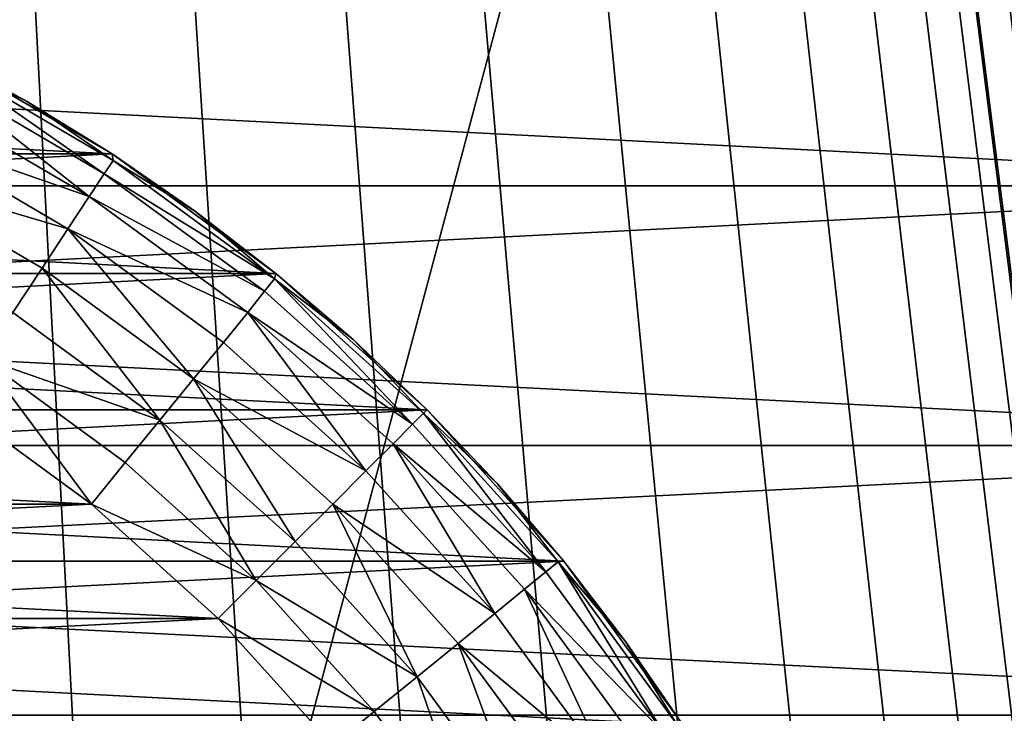
# Model space of a CAD drawing. Units: metres. Extents: x 0.2 to 1.3, y -1.39 to -0.41.
# Drawn here: x 0.3 to 0.31, y -0.66 to -0.65 of the extents above; entities that cross this region are included whole.
import ezdxf

# ---------------------------------------------------------------- set-up
doc = ezdxf.new("R2010")
doc.units = ezdxf.units.M
doc.header["$MEASUREMENT"] = 0
doc.layers.add('SKP_connectors_D3G', color=7, linetype='Continuous')
doc.layers.add('SKP_Default_D3G', color=7, linetype='Continuous')

# ---------------------------------------------------------------- blocks, each defined once
blk = doc.blocks.new('0c62652f-c5f5-472f-9d57-1331f97dec58')
at = {"layer": 'SKP_connectors_D3G', "color": 18, "true_color": 0x000000}
for points in [[(3.8157129, -2.4165885, 0.14771), (3.8157129, -2.4723775, 0.14771), (3.8184511, -2.4711315, 0.14771)], [(3.8157129, -2.4165885, 0.14771), (3.8184511, -2.4711315, 0.14771), (3.8184511, -2.4178346, 0.14771)], [(3.8157129, -2.4723775, 0.14571), (3.8157129, -2.4165885, 0.14571), (3.8184511, -2.4178346, 0.14571)], [(3.8157129, -2.4723775, 0.14571), (3.8184511, -2.4178346, 0.14571), (3.8184511, -2.4711315, 0.14571)], [(3.8184511, -2.4178346, 0.14771), (3.8184511, -2.4711315, 0.14771), (3.8210879, -2.4695924, 0.14771)], [(3.8184511, -2.4178346, 0.14771), (3.8210879, -2.4695924, 0.14771), (3.8210879, -2.4193736, 0.14771)], [(3.8184511, -2.4711315, 0.14571), (3.8184511, -2.4178346, 0.14571), (3.8210879, -2.4193736, 0.14571)], [(3.8184511, -2.4711315, 0.14571), (3.8210879, -2.4193736, 0.14571), (3.8210879, -2.4695924, 0.14571)], [(3.8210879, -2.4193736, 0.14771), (3.8210879, -2.4695924, 0.14771), (3.82358, -2.4677721, 0.14771)], [(3.8210879, -2.4193736, 0.14771), (3.82358, -2.4677721, 0.14771), (3.82358, -2.42119, 0.14771)], [(3.8210879, -2.4695924, 0.14571), (3.8210879, -2.4193736, 0.14571), (3.82358, -2.42119, 0.14571)], [(3.8210879, -2.4695924, 0.14571), (3.82358, -2.42119, 0.14571), (3.82358, -2.4677721, 0.14571)], [(3.8156152, -2.4277447, 0.06871), (3.8156152, -2.4612213, 0.06871), (3.8172754, -2.4600104, 0.06871)], [(3.8156152, -2.4277447, 0.06871), (3.8172754, -2.4600104, 0.06871), (3.8172754, -2.4289557, 0.06871)], [(3.8156152, -2.4612213, 0.28071), (3.8156152, -2.4277447, 0.28071), (3.8172754, -2.4289557, 0.28071)], [(3.8156152, -2.4612213, 0.28071), (3.8172754, -2.4289557, 0.28071), (3.8172754, -2.4600104, 0.28071)], [(3.8172754, -2.4289557, 0.06871), (3.8188144, -2.4586236, 0.06871), (3.8188144, -2.4303424, 0.06871)], [(3.8172754, -2.4289557, 0.06871), (3.8172754, -2.4600104, 0.06871), (3.8188144, -2.4586236, 0.06871)], [(3.8172754, -2.4600104, 0.28071), (3.8172754, -2.4289557, 0.28071), (3.8188144, -2.4303424, 0.28071)], [(3.8172754, -2.4600104, 0.28071), (3.8188144, -2.4303424, 0.28071), (3.8188144, -2.4586236, 0.28071)], [(3.8188144, -2.4303424, 0.06871), (3.8188144, -2.4586236, 0.06871), (3.8201972, -2.4570885, 0.06871)], [(3.8188144, -2.4303424, 0.06871), (3.8201972, -2.4570885, 0.06871), (3.8201972, -2.4318775, 0.06871)], [(3.8188144, -2.4586236, 0.28071), (3.8188144, -2.4303424, 0.28071), (3.8201972, -2.4318775, 0.28071)], [(3.8154043, -2.4576666, 0.06371), (3.8154043, -2.4312994, 0.06371), (3.8166933, -2.4324635, 0.06371)], [(3.8154043, -2.4312994, 0.28571), (3.8166933, -2.4565025, 0.28571), (3.8166933, -2.4324635, 0.28571)], [(3.8154043, -2.4312994, 0.28571), (3.8154043, -2.4576666, 0.28571), (3.8166933, -2.4565025, 0.28571)], [(3.8188144, -2.4586236, 0.28071), (3.8201972, -2.4318775, 0.28071), (3.8201972, -2.4570885, 0.28071)], [(3.8201972, -2.4318775, 0.06871), (3.8214121, -2.4554283, 0.06871), (3.8214121, -2.4335377, 0.06871)], [(3.8201972, -2.4318775, 0.06871), (3.8201972, -2.4570885, 0.06871), (3.8214121, -2.4554283, 0.06871)], [(3.8201972, -2.4570885, 0.28071), (3.8201972, -2.4318775, 0.28071), (3.8214121, -2.4335377, 0.28071)], [(3.8154043, -2.4576666, 0.06371), (3.8166933, -2.4324635, 0.06371), (3.8166933, -2.4565025, 0.06371)], [(3.8166933, -2.4565025, 0.06371), (3.8166933, -2.4324635, 0.06371), (3.8178535, -2.4337486, 0.06371)], [(3.8166933, -2.4324635, 0.28571), (3.8166933, -2.4565025, 0.28571), (3.8178535, -2.4552174, 0.28571)], [(3.8166933, -2.4324635, 0.28571), (3.8178535, -2.4552174, 0.28571), (3.8178535, -2.4337486, 0.28571)], [(3.8201972, -2.4570885, 0.28071), (3.8214121, -2.4335377, 0.28071), (3.8214121, -2.4554283, 0.28071)], [(3.8214121, -2.4335377, 0.06871), (3.8214121, -2.4554283, 0.06871), (3.8224355, -2.4536705, 0.06871)], [(3.8214121, -2.4554283, 0.28071), (3.8214121, -2.4335377, 0.28071), (3.8224355, -2.4352955, 0.28071)], [(3.8166933, -2.4565025, 0.06371), (3.8178535, -2.4337486, 0.06371), (3.8178535, -2.4552174, 0.06371)], [(3.8178535, -2.4552174, 0.06371), (3.8178535, -2.4337486, 0.06371), (3.8188808, -2.435151, 0.06371)], [(3.8178535, -2.4337486, 0.28571), (3.8178535, -2.4552174, 0.28571), (3.8188808, -2.453815, 0.28571)], [(3.8178535, -2.4552174, 0.06371), (3.8188808, -2.435151, 0.06371), (3.8188808, -2.453815, 0.06371)], [(3.8214121, -2.4554283, 0.28071), (3.8224355, -2.4352955, 0.28071), (3.8224355, -2.4536705, 0.28071)], [(3.8212129, -2.4530768, 0.064199), (3.8202519, -2.4547174, 0.064199), (3.8198027, -2.4544205, 0.0639206)], [(3.8212129, -2.4530768, 0.285221), (3.8198027, -2.4544205, 0.2854994), (3.8202519, -2.4547174, 0.285221)], [(3.8212129, -2.4530768, 0.064199), (3.8206504, -2.4549791, 0.0645887), (3.8202519, -2.4547174, 0.064199)], [(3.8212129, -2.4530768, 0.285221), (3.8202519, -2.4547174, 0.285221), (3.8206504, -2.4549791, 0.2848313)], [(3.8216386, -2.4532955, 0.2848313), (3.8212129, -2.4530768, 0.285221), (3.8206504, -2.4549791, 0.2848313)], [(3.8216386, -2.4532955, 0.0645887), (3.8206504, -2.4549791, 0.0645887), (3.8212129, -2.4530768, 0.064199)], [(3.8216386, -2.4532955, 0.0645887), (3.8209785, -2.455194, 0.0650684), (3.8206504, -2.4549791, 0.0645887)], [(3.8216386, -2.4532955, 0.2848313), (3.8206504, -2.4549791, 0.2848313), (3.8209785, -2.455194, 0.2843517)], [(3.8216386, -2.4532955, 0.2848313), (3.8209785, -2.455194, 0.2843517), (3.8219863, -2.4534752, 0.2843517)], [(3.8216386, -2.4532955, 0.0645887), (3.8219863, -2.4534752, 0.0650684), (3.8209785, -2.455194, 0.0650684)], [(3.8219863, -2.4534752, 0.2843517), (3.8209785, -2.455194, 0.2843517), (3.8222324, -2.4536041, 0.2838143)], [(3.8219863, -2.4534752, 0.0650684), (3.8222324, -2.4536041, 0.0656057), (3.8209785, -2.455194, 0.0650684)], [(3.8222324, -2.4536041, 0.0656057), (3.8212089, -2.4553463, 0.0656057), (3.8209785, -2.455194, 0.0650684)], [(3.8222324, -2.4536041, 0.2838143), (3.8209785, -2.455194, 0.2843517), (3.8212089, -2.4553463, 0.2838143)], [(3.8222324, -2.4536041, 0.2838143), (3.8212089, -2.4553463, 0.2838143), (3.822373, -2.4536783, 0.2832559)], [(3.8222324, -2.4536041, 0.0656057), (3.822373, -2.4536783, 0.0661641), (3.8212089, -2.4553463, 0.0656057)], [(3.822373, -2.4536783, 0.0661641), (3.8213457, -2.4554361, 0.0661641), (3.8212089, -2.4553463, 0.0656057)], [(3.822373, -2.4536783, 0.2832559), (3.8212089, -2.4553463, 0.2838143), (3.8213457, -2.4554361, 0.2832559)], [(3.822373, -2.4536783, 0.2832559), (3.8213457, -2.4554361, 0.2832559), (3.8219472, -2.4545572, 0.28271)], [(3.822373, -2.4536783, 0.0661641), (3.8219472, -2.4545572, 0.06671), (3.8213457, -2.4554361, 0.0661641)], [(3.8214121, -2.4554283, 0.28071), (3.8224355, -2.4536705, 0.06871), (3.8224355, -2.4536705, 0.28071)], [(3.8224355, -2.4536705, 0.06871), (3.8214121, -2.4554283, 0.28071), (3.8214121, -2.4554283, 0.06871)], [(3.8224355, -2.4536705, 0.06871), (3.8214121, -2.4554283, 0.06871), (3.8219472, -2.4545572, 0.06671)], [(3.8224355, -2.4536705, 0.28071), (3.8219472, -2.4545572, 0.28271), (3.8214121, -2.4554283, 0.28071)], [(3.8224355, -2.4536705, 0.28271), (3.822373, -2.4536783, 0.2832559), (3.8219472, -2.4545572, 0.28271)], [(3.8224355, -2.4536705, 0.06871), (3.8219472, -2.4545572, 0.06671), (3.8224355, -2.4536705, 0.06671)], [(3.8224355, -2.4536705, 0.06671), (3.8219472, -2.4545572, 0.06671), (3.822373, -2.4536783, 0.0661641)], [(3.8224355, -2.4536705, 0.28271), (3.8219472, -2.4545572, 0.28271), (3.8224355, -2.4536705, 0.28071)], [(3.8193339, -2.4541158, 0.2856599), (3.8188808, -2.453815, 0.28571), (3.8178535, -2.4552174, 0.28571)], [(3.8193339, -2.4541158, 0.0637601), (3.8178535, -2.4552174, 0.06371), (3.8188808, -2.453815, 0.06371)], [(3.8193339, -2.4541158, 0.2856599), (3.8178535, -2.4552174, 0.28571), (3.8182793, -2.4555611, 0.2856599)], [(3.8193339, -2.4541158, 0.0637601), (3.8182793, -2.4555611, 0.0637601), (3.8178535, -2.4552174, 0.06371)], [(3.8193339, -2.4541158, 0.0637601), (3.8187089, -2.4559127, 0.0639206), (3.8182793, -2.4555611, 0.0637601)], [(3.8193339, -2.4541158, 0.2856599), (3.8182793, -2.4555611, 0.2856599), (3.8187089, -2.4559127, 0.2854994)], [(3.8198027, -2.4544205, 0.2854994), (3.8193339, -2.4541158, 0.2856599), (3.8187089, -2.4559127, 0.2854994)], [(3.8198027, -2.4544205, 0.0639206), (3.8187089, -2.4559127, 0.0639206), (3.8193339, -2.4541158, 0.0637601)], [(3.8202519, -2.4547174, 0.285221), (3.8198027, -2.4544205, 0.2854994), (3.8187089, -2.4559127, 0.2854994)], [(3.8202519, -2.4547174, 0.064199), (3.8187089, -2.4559127, 0.0639206), (3.8198027, -2.4544205, 0.0639206)], [(3.8219472, -2.4545572, 0.28271), (3.8213457, -2.4554361, 0.2832559), (3.8214121, -2.4554283, 0.28271)], [(3.8219472, -2.4545572, 0.06671), (3.8214121, -2.4554283, 0.06671), (3.8213457, -2.4554361, 0.0661641)], [(3.8219472, -2.4545572, 0.06671), (3.8214121, -2.4554283, 0.06871), (3.8214121, -2.4554283, 0.06671)], [(3.8219472, -2.4545572, 0.28271), (3.8214121, -2.4554283, 0.28271), (3.8214121, -2.4554283, 0.28071)], [(3.8202519, -2.4547174, 0.064199), (3.8191269, -2.4562525, 0.064199), (3.8187089, -2.4559127, 0.0639206)], [(3.8202519, -2.4547174, 0.285221), (3.8187089, -2.4559127, 0.2854994), (3.8191269, -2.4562525, 0.285221)], [(3.8206504, -2.4549791, 0.2848313), (3.8202519, -2.4547174, 0.285221), (3.8191269, -2.4562525, 0.285221)], [(3.8206504, -2.4549791, 0.0645887), (3.8191269, -2.4562525, 0.064199), (3.8202519, -2.4547174, 0.064199)], [(3.8206504, -2.4549791, 0.0645887), (3.819498, -2.4565572, 0.0645887), (3.8191269, -2.4562525, 0.064199)], [(3.8206504, -2.4549791, 0.2848313), (3.8191269, -2.4562525, 0.285221), (3.819498, -2.4565572, 0.2848313)], [(3.8206504, -2.4549791, 0.0645887), (3.8198027, -2.4568033, 0.0650684), (3.819498, -2.4565572, 0.0645887)], [(3.8206504, -2.4549791, 0.2848313), (3.819498, -2.4565572, 0.2848313), (3.8198027, -2.4568033, 0.2843517)], [(3.8209785, -2.455194, 0.2843517), (3.8206504, -2.4549791, 0.2848313), (3.8198027, -2.4568033, 0.2843517)], [(3.8209785, -2.455194, 0.0650684), (3.8198027, -2.4568033, 0.0650684), (3.8206504, -2.4549791, 0.0645887)], [(3.8178535, -2.4552174, 0.28571), (3.8166933, -2.4565025, 0.28571), (3.81708, -2.4568893, 0.2856599)], [(3.8178535, -2.4552174, 0.06371), (3.81708, -2.4568893, 0.0637601), (3.8166933, -2.4565025, 0.06371)], [(3.8182793, -2.4555611, 0.2856599), (3.8178535, -2.4552174, 0.28571), (3.81708, -2.4568893, 0.2856599)], [(3.8182793, -2.4555611, 0.0637601), (3.81708, -2.4568893, 0.0637601), (3.8178535, -2.4552174, 0.06371)], [(3.8209785, -2.455194, 0.0650684), (3.8200175, -2.4569752, 0.0656057), (3.8198027, -2.4568033, 0.0650684)], [(3.8209785, -2.455194, 0.2843517), (3.8198027, -2.4568033, 0.2843517), (3.8200175, -2.4569752, 0.2838143)], [(3.8209785, -2.455194, 0.2843517), (3.8200175, -2.4569752, 0.2838143), (3.8212089, -2.4553463, 0.2838143)], [(3.8209785, -2.455194, 0.0650684), (3.8212089, -2.4553463, 0.0656057), (3.8200175, -2.4569752, 0.0656057)], [(3.8212089, -2.4553463, 0.0656057), (3.8201425, -2.4570768, 0.0661641), (3.8200175, -2.4569752, 0.0656057)], [(3.8212089, -2.4553463, 0.2838143), (3.8200175, -2.4569752, 0.2838143), (3.8201425, -2.4570768, 0.2832559)], [(3.8212089, -2.4553463, 0.2838143), (3.8201425, -2.4570768, 0.2832559), (3.8213457, -2.4554361, 0.2832559)], [(3.8212089, -2.4553463, 0.0656057), (3.8213457, -2.4554361, 0.0661641), (3.8201425, -2.4570768, 0.0661641)], [(3.8213457, -2.4554361, 0.2832559), (3.8201425, -2.4570768, 0.2832559), (3.8208261, -2.4562721, 0.28271)], [(3.8213457, -2.4554361, 0.0661641), (3.8208261, -2.4562721, 0.06671), (3.8201425, -2.4570768, 0.0661641)], [(3.8214121, -2.4554283, 0.06871), (3.8201972, -2.4570885, 0.28071), (3.8201972, -2.4570885, 0.06871)], [(3.8201972, -2.4570885, 0.28071), (3.8214121, -2.4554283, 0.06871), (3.8214121, -2.4554283, 0.28071)], [(3.8214121, -2.4554283, 0.06871), (3.8201972, -2.4570885, 0.06871), (3.8208261, -2.4562721, 0.06671)], [(3.8214121, -2.4554283, 0.28071), (3.8208261, -2.4562721, 0.28271), (3.8201972, -2.4570885, 0.28071)], [(3.8214121, -2.4554283, 0.28271), (3.8213457, -2.4554361, 0.2832559), (3.8208261, -2.4562721, 0.28271)], [(3.8214121, -2.4554283, 0.06871), (3.8208261, -2.4562721, 0.06671), (3.8214121, -2.4554283, 0.06671)], [(3.8214121, -2.4554283, 0.06671), (3.8208261, -2.4562721, 0.06671), (3.8213457, -2.4554361, 0.0661641)], [(3.8214121, -2.4554283, 0.28271), (3.8208261, -2.4562721, 0.28271), (3.8214121, -2.4554283, 0.28071)], [(3.8187089, -2.4559127, 0.2854994), (3.8182793, -2.4555611, 0.2856599), (3.81708, -2.4568893, 0.2856599)], [(3.8187089, -2.4559127, 0.0639206), (3.81708, -2.4568893, 0.0637601), (3.8182793, -2.4555611, 0.0637601)], [(3.8187089, -2.4559127, 0.0639206), (3.8174746, -2.4572838, 0.0639206), (3.81708, -2.4568893, 0.0637601)], [(3.8187089, -2.4559127, 0.2854994), (3.81708, -2.4568893, 0.2856599), (3.8174746, -2.4572838, 0.2854994)], [(3.8191269, -2.4562525, 0.285221), (3.8187089, -2.4559127, 0.2854994), (3.8174746, -2.4572838, 0.2854994)], [(3.8191269, -2.4562525, 0.064199), (3.8174746, -2.4572838, 0.0639206), (3.8187089, -2.4559127, 0.0639206)], [(3.8191269, -2.4562525, 0.064199), (3.8178535, -2.4576666, 0.064199), (3.8174746, -2.4572838, 0.0639206)], [(3.8191269, -2.4562525, 0.285221), (3.8174746, -2.4572838, 0.2854994), (3.8178535, -2.4576666, 0.285221)], [(3.8191269, -2.4562525, 0.064199), (3.8181933, -2.4580025, 0.0645887), (3.8178535, -2.4576666, 0.064199)], [(3.8191269, -2.4562525, 0.285221), (3.8178535, -2.4576666, 0.285221), (3.8181933, -2.4580025, 0.2848313)], [(3.819498, -2.4565572, 0.2848313), (3.8191269, -2.4562525, 0.285221), (3.8181933, -2.4580025, 0.2848313)], [(3.819498, -2.4565572, 0.0645887), (3.8181933, -2.4580025, 0.0645887), (3.8191269, -2.4562525, 0.064199)], [(3.8208261, -2.4562721, 0.28271), (3.8201425, -2.4570768, 0.2832559), (3.8201972, -2.4570885, 0.28271)], [(3.8208261, -2.4562721, 0.06671), (3.8201972, -2.4570885, 0.06671), (3.8201425, -2.4570768, 0.0661641)], [(3.8208261, -2.4562721, 0.06671), (3.8201972, -2.4570885, 0.06871), (3.8201972, -2.4570885, 0.06671)], [(3.8208261, -2.4562721, 0.28271), (3.8201972, -2.4570885, 0.28271), (3.8201972, -2.4570885, 0.28071)], [(3.8166933, -2.4565025, 0.28571), (3.8154043, -2.4576666, 0.28571), (3.815748, -2.4580885, 0.2856599)], [(3.8166933, -2.4565025, 0.06371), (3.815748, -2.4580885, 0.0637601), (3.8154043, -2.4576666, 0.06371)], [(3.81708, -2.4568893, 0.2856599), (3.8166933, -2.4565025, 0.28571), (3.815748, -2.4580885, 0.2856599)], [(3.81708, -2.4568893, 0.0637601), (3.815748, -2.4580885, 0.0637601), (3.8166933, -2.4565025, 0.06371)], [(3.8198027, -2.4568033, 0.2843517), (3.819498, -2.4565572, 0.2848313), (3.8181933, -2.4580025, 0.2848313)], [(3.8198027, -2.4568033, 0.0650684), (3.8181933, -2.4580025, 0.0645887), (3.819498, -2.4565572, 0.0645887)], [(3.8198027, -2.4568033, 0.0650684), (3.8184668, -2.4582799, 0.0650684), (3.8181933, -2.4580025, 0.0645887)], [(3.8198027, -2.4568033, 0.2843517), (3.8181933, -2.4580025, 0.2848313), (3.8184668, -2.4582799, 0.2843517)], [(3.8198027, -2.4568033, 0.0650684), (3.818666, -2.4584752, 0.0656057), (3.8184668, -2.4582799, 0.0650684)], [(3.8198027, -2.4568033, 0.2843517), (3.8184668, -2.4582799, 0.2843517), (3.818666, -2.4584752, 0.2838143)], [(3.8198027, -2.4568033, 0.2843517), (3.818666, -2.4584752, 0.2838143), (3.8200175, -2.4569752, 0.2838143)], [(3.8198027, -2.4568033, 0.0650684), (3.8200175, -2.4569752, 0.0656057), (3.818666, -2.4584752, 0.0656057)], [(3.81708, -2.4568893, 0.0637601), (3.8160996, -2.4585221, 0.0639206), (3.815748, -2.4580885, 0.0637601)], [(3.81708, -2.4568893, 0.2856599), (3.815748, -2.4580885, 0.2856599), (3.8160996, -2.4585221, 0.2854994)], [(3.8174746, -2.4572838, 0.2854994), (3.81708, -2.4568893, 0.2856599), (3.8160996, -2.4585221, 0.2854994)], [(3.8174746, -2.4572838, 0.0639206), (3.8160996, -2.4585221, 0.0639206), (3.81708, -2.4568893, 0.0637601)], [(3.8200175, -2.4569752, 0.2838143), (3.818666, -2.4584752, 0.2838143), (3.8201425, -2.4570768, 0.2832559)], [(3.8200175, -2.4569752, 0.0656057), (3.8201425, -2.4570768, 0.0661641), (3.818666, -2.4584752, 0.0656057)], [(3.8201425, -2.4570768, 0.0661641), (3.8187793, -2.4585885, 0.0661641), (3.818666, -2.4584752, 0.0656057)], [(3.8201425, -2.4570768, 0.2832559), (3.818666, -2.4584752, 0.2838143), (3.8187793, -2.4585885, 0.2832559)], [(3.8201425, -2.4570768, 0.2832559), (3.8187793, -2.4585885, 0.2832559), (3.8195254, -2.4578736, 0.28271)], [(3.8201425, -2.4570768, 0.0661641), (3.8195254, -2.4578736, 0.06671), (3.8187793, -2.4585885, 0.0661641)], [(3.8201972, -2.4570885, 0.06871), (3.8188144, -2.4586236, 0.28071), (3.8188144, -2.4586236, 0.06871)], [(3.8188144, -2.4586236, 0.28071), (3.8201972, -2.4570885, 0.06871), (3.8201972, -2.4570885, 0.28071)], [(3.8201972, -2.4570885, 0.06871), (3.8188144, -2.4586236, 0.06871), (3.8195254, -2.4578736, 0.06671)], [(3.8201972, -2.4570885, 0.28071), (3.8195254, -2.4578736, 0.28271), (3.8188144, -2.4586236, 0.28071)], [(3.8201425, -2.4570768, 0.2832559), (3.8195254, -2.4578736, 0.28271), (3.8201972, -2.4570885, 0.28271)], [(3.8201425, -2.4570768, 0.0661641), (3.8201972, -2.4570885, 0.06671), (3.8195254, -2.4578736, 0.06671)], [(3.8201972, -2.4570885, 0.06871), (3.8195254, -2.4578736, 0.06671), (3.8201972, -2.4570885, 0.06671)], [(3.8201972, -2.4570885, 0.28271), (3.8195254, -2.4578736, 0.28271), (3.8201972, -2.4570885, 0.28071)], [(3.8178535, -2.4576666, 0.285221), (3.8174746, -2.4572838, 0.2854994), (3.8160996, -2.4585221, 0.2854994)], [(3.8178535, -2.4576666, 0.064199), (3.8160996, -2.4585221, 0.0639206), (3.8174746, -2.4572838, 0.0639206)], [(3.815748, -2.4580885, 0.2856599), (3.8154043, -2.4576666, 0.28571), (3.8143027, -2.4591471, 0.2856599)], [(3.815748, -2.4580885, 0.0637601), (3.8143027, -2.4591471, 0.0637601), (3.8154043, -2.4576666, 0.06371)], [(3.8178535, -2.4576666, 0.064199), (3.8164394, -2.45894, 0.064199), (3.8160996, -2.4585221, 0.0639206)], [(3.8178535, -2.4576666, 0.285221), (3.8160996, -2.4585221, 0.2854994), (3.8164394, -2.45894, 0.285221)], [(3.8178535, -2.4576666, 0.064199), (3.8167441, -2.4593111, 0.0645887), (3.8164394, -2.45894, 0.064199)], [(3.8178535, -2.4576666, 0.285221), (3.8164394, -2.45894, 0.285221), (3.8167441, -2.4593111, 0.2848313)], [(3.8181933, -2.4580025, 0.2848313), (3.8178535, -2.4576666, 0.285221), (3.8167441, -2.4593111, 0.2848313)], [(3.8181933, -2.4580025, 0.0645887), (3.8167441, -2.4593111, 0.0645887), (3.8178535, -2.4576666, 0.064199)], [(3.8195254, -2.4578736, 0.28271), (3.8187793, -2.4585885, 0.2832559), (3.8188144, -2.4586236, 0.28271)], [(3.8195254, -2.4578736, 0.06671), (3.8188144, -2.4586236, 0.06671), (3.8187793, -2.4585885, 0.0661641)], [(3.8195254, -2.4578736, 0.06671), (3.8188144, -2.4586236, 0.06871), (3.8188144, -2.4586236, 0.06671)], [(3.8195254, -2.4578736, 0.28271), (3.8188144, -2.4586236, 0.28271), (3.8188144, -2.4586236, 0.28071)], [(3.8184668, -2.4582799, 0.2843517), (3.8181933, -2.4580025, 0.2848313), (3.8167441, -2.4593111, 0.2848313)], [(3.8184668, -2.4582799, 0.0650684), (3.8167441, -2.4593111, 0.0645887), (3.8181933, -2.4580025, 0.0645887)], [(3.8160996, -2.4585221, 0.2854994), (3.815748, -2.4580885, 0.2856599), (3.8143027, -2.4591471, 0.2856599)], [(3.8160996, -2.4585221, 0.0639206), (3.8143027, -2.4591471, 0.0637601), (3.815748, -2.4580885, 0.0637601)], [(3.8184668, -2.4582799, 0.0650684), (3.8169902, -2.4596119, 0.0650684), (3.8167441, -2.4593111, 0.0645887)], [(3.8184668, -2.4582799, 0.2843517), (3.8167441, -2.4593111, 0.2848313), (3.8169902, -2.4596119, 0.2843517)], [(3.817166, -2.4598307, 0.0656057), (3.8169902, -2.4596119, 0.0650684), (3.8184668, -2.4582799, 0.0650684)], [(3.8169902, -2.4596119, 0.2843517), (3.817166, -2.4598307, 0.2838143), (3.8184668, -2.4582799, 0.2843517)], [(3.8184668, -2.4582799, 0.2843517), (3.817166, -2.4598307, 0.2838143), (3.818666, -2.4584752, 0.2838143)], [(3.817166, -2.4598307, 0.0656057), (3.8184668, -2.4582799, 0.0650684), (3.818666, -2.4584752, 0.0656057)], [(3.8160996, -2.4585221, 0.0639206), (3.8146113, -2.4596158, 0.0639206), (3.8143027, -2.4591471, 0.0637601)], [(3.8160996, -2.4585221, 0.2854994), (3.8143027, -2.4591471, 0.2856599), (3.8146113, -2.4596158, 0.2854994)], [(3.8164394, -2.45894, 0.285221), (3.8160996, -2.4585221, 0.2854994), (3.8146113, -2.4596158, 0.2854994)], [(3.8164394, -2.45894, 0.064199), (3.8146113, -2.4596158, 0.0639206), (3.8160996, -2.4585221, 0.0639206)], [(3.817166, -2.4598307, 0.2838143), (3.8187793, -2.4585885, 0.2832559), (3.818666, -2.4584752, 0.2838143)], [(3.8187793, -2.4585885, 0.0661641), (3.817166, -2.4598307, 0.0656057), (3.818666, -2.4584752, 0.0656057)], [(3.8172675, -2.4599557, 0.0661641), (3.817166, -2.4598307, 0.0656057), (3.8187793, -2.4585885, 0.0661641)], [(3.817166, -2.4598307, 0.2838143), (3.8172675, -2.4599557, 0.2832559), (3.8187793, -2.4585885, 0.2832559)], [(3.8172675, -2.4599557, 0.2832559), (3.8180605, -2.4593385, 0.28271), (3.8187793, -2.4585885, 0.2832559)], [(3.8180605, -2.4593385, 0.06671), (3.8172675, -2.4599557, 0.0661641), (3.8187793, -2.4585885, 0.0661641)], [(3.8188144, -2.4586236, 0.28071), (3.8172754, -2.4600104, 0.06871), (3.8188144, -2.4586236, 0.06871)], [(3.8172754, -2.4600104, 0.06871), (3.8188144, -2.4586236, 0.28071), (3.8172754, -2.4600104, 0.28071)], [(3.8172754, -2.4600104, 0.06871), (3.8180605, -2.4593385, 0.06671), (3.8188144, -2.4586236, 0.06871)], [(3.8180605, -2.4593385, 0.28271), (3.8172754, -2.4600104, 0.28071), (3.8188144, -2.4586236, 0.28071)], [(3.8187793, -2.4585885, 0.2832559), (3.8180605, -2.4593385, 0.28271), (3.8188144, -2.4586236, 0.28271)], [(3.8180605, -2.4593385, 0.06671), (3.8187793, -2.4585885, 0.0661641), (3.8188144, -2.4586236, 0.06671)], [(3.8188144, -2.4586236, 0.06871), (3.8180605, -2.4593385, 0.06671), (3.8188144, -2.4586236, 0.06671)], [(3.8180605, -2.4593385, 0.28271), (3.8188144, -2.4586236, 0.28071), (3.8188144, -2.4586236, 0.28271)], [(3.8164394, -2.45894, 0.064199), (3.8149043, -2.460065, 0.064199), (3.8146113, -2.4596158, 0.0639206)], [(3.8164394, -2.45894, 0.285221), (3.8146113, -2.4596158, 0.2854994), (3.8149043, -2.460065, 0.285221)], [(3.8164394, -2.45894, 0.064199), (3.8151699, -2.4604635, 0.0645887), (3.8149043, -2.460065, 0.064199)], [(3.8164394, -2.45894, 0.285221), (3.8149043, -2.460065, 0.285221), (3.8151699, -2.4604635, 0.2848313)], [(3.8167441, -2.4593111, 0.2848313), (3.8164394, -2.45894, 0.285221), (3.8151699, -2.4604635, 0.2848313)], [(3.8167441, -2.4593111, 0.0645887), (3.8151699, -2.4604635, 0.0645887), (3.8164394, -2.45894, 0.064199)], [(3.8169902, -2.4596119, 0.2843517), (3.8167441, -2.4593111, 0.2848313), (3.8151699, -2.4604635, 0.2848313)], [(3.8169902, -2.4596119, 0.0650684), (3.8151699, -2.4604635, 0.0645887), (3.8167441, -2.4593111, 0.0645887)], [(3.8172675, -2.4599557, 0.2832559), (3.8172754, -2.4600104, 0.28271), (3.8180605, -2.4593385, 0.28271)], [(3.8172754, -2.4600104, 0.06671), (3.8172675, -2.4599557, 0.0661641), (3.8180605, -2.4593385, 0.06671)], [(3.8172754, -2.4600104, 0.06871), (3.8172754, -2.4600104, 0.06671), (3.8180605, -2.4593385, 0.06671)], [(3.8172754, -2.4600104, 0.28271), (3.8172754, -2.4600104, 0.28071), (3.8180605, -2.4593385, 0.28271)], [(3.8169902, -2.4596119, 0.0650684), (3.8153808, -2.4607916, 0.0650684), (3.8151699, -2.4604635, 0.0645887)], [(3.8169902, -2.4596119, 0.2843517), (3.8151699, -2.4604635, 0.2848313), (3.8153808, -2.4607916, 0.2843517)], [(3.8155371, -2.4610221, 0.0656057), (3.8153808, -2.4607916, 0.0650684), (3.8169902, -2.4596119, 0.0650684)], [(3.8153808, -2.4607916, 0.2843517), (3.8155371, -2.4610221, 0.2838143), (3.8169902, -2.4596119, 0.2843517)], [(3.8169902, -2.4596119, 0.2843517), (3.8155371, -2.4610221, 0.2838143), (3.817166, -2.4598307, 0.2838143)], [(3.8155371, -2.4610221, 0.0656057), (3.8169902, -2.4596119, 0.0650684), (3.817166, -2.4598307, 0.0656057)], [(3.8155371, -2.4610221, 0.2838143), (3.8172675, -2.4599557, 0.2832559), (3.817166, -2.4598307, 0.2838143)], [(3.8172675, -2.4599557, 0.0661641), (3.8155371, -2.4610221, 0.0656057), (3.817166, -2.4598307, 0.0656057)], [(3.815623, -2.4611549, 0.0661641), (3.8155371, -2.4610221, 0.0656057), (3.8172675, -2.4599557, 0.0661641)], [(3.8155371, -2.4610221, 0.2838143), (3.815623, -2.4611549, 0.2832559), (3.8172675, -2.4599557, 0.2832559)], [(3.815623, -2.4611549, 0.2832559), (3.8164589, -2.4606393, 0.28271), (3.8172675, -2.4599557, 0.2832559)], [(3.8164589, -2.4606393, 0.06671), (3.815623, -2.4611549, 0.0661641), (3.8172675, -2.4599557, 0.0661641)], [(3.8172675, -2.4599557, 0.2832559), (3.8164589, -2.4606393, 0.28271), (3.8172754, -2.4600104, 0.28271)], [(3.8164589, -2.4606393, 0.06671), (3.8172675, -2.4599557, 0.0661641), (3.8172754, -2.4600104, 0.06671)], [(3.8172754, -2.4600104, 0.28071), (3.8156152, -2.4612213, 0.06871), (3.8172754, -2.4600104, 0.06871)], [(3.8156152, -2.4612213, 0.06871), (3.8172754, -2.4600104, 0.28071), (3.8156152, -2.4612213, 0.28071)], [(3.8156152, -2.4612213, 0.06871), (3.8164589, -2.4606393, 0.06671), (3.8172754, -2.4600104, 0.06871)], [(3.8164589, -2.4606393, 0.28271), (3.8156152, -2.4612213, 0.28071), (3.8172754, -2.4600104, 0.28071)], [(3.8172754, -2.4600104, 0.06871), (3.8164589, -2.4606393, 0.06671), (3.8172754, -2.4600104, 0.06671)], [(3.8164589, -2.4606393, 0.28271), (3.8172754, -2.4600104, 0.28071), (3.8172754, -2.4600104, 0.28271)], [(3.815623, -2.4611549, 0.2832559), (3.8156152, -2.4612213, 0.28271), (3.8164589, -2.4606393, 0.28271)], [(3.8156152, -2.4612213, 0.06871), (3.8156152, -2.4612213, 0.06671), (3.8164589, -2.4606393, 0.06671)], [(3.8156152, -2.4612213, 0.06671), (3.815623, -2.4611549, 0.0661641), (3.8164589, -2.4606393, 0.06671)], [(3.8156152, -2.4612213, 0.28271), (3.8156152, -2.4612213, 0.28071), (3.8164589, -2.4606393, 0.28271)]]:
    blk.add_3dface(points, dxfattribs=at)
blk = doc.blocks.new('08bdeecd-b03f-44fe-8551-15d3104eecf2')
at = {"layer": 'SKP_Default_D3G', "color": 18, "true_color": 0x000000}
for points in [[(1.4447993, 0.4877166, 0.0934828), (2.1497993, 0.6377166, 0.0934828), (2.1497993, 0.4877166, 0.0934828)], [(2.1497993, 0.6377166, 0.0934828), (1.4447993, 0.4877166, 0.0934828), (1.4447993, 0.6377166, 0.0934828)], [(1.4447993, 0.6377166, 1.1796897), (2.1497993, 0.4877166, 1.1796897), (2.1497993, 0.6377166, 1.1796897)], [(2.1497993, 0.4877166, 1.1796897), (1.4447993, 0.6377166, 1.1796897), (1.4447993, 0.4877166, 1.1796897)], [(1.5282436, 0.5794565, 0.079), (2.1497993, 0.6377166, 0.079), (1.5299052, 0.5782436, 0.079)], [(2.1497993, 0.6377166, 0.094), (1.5282436, 0.5794565, 0.094), (1.5299052, 0.5782436, 0.094)], [(2.1497993, 0.6377166, 1.179), (1.5282436, 0.5794565, 1.179), (1.5299052, 0.5782436, 1.179)], [(1.5282436, 0.5794565, 1.164), (2.1497993, 0.6377166, 1.164), (1.5299052, 0.5782436, 1.164)], [(1.5299052, 0.5782436, 0.079), (2.1497993, 0.6377166, 0.079), (1.5314414, 0.5768587, 0.079)], [(2.1497993, 0.6377166, 0.094), (1.5299052, 0.5782436, 0.094), (1.5314414, 0.5768587, 0.094)], [(2.1497993, 0.6377166, 1.179), (1.5299052, 0.5782436, 1.179), (1.5314414, 0.5768587, 1.179)], [(1.5299052, 0.5782436, 1.164), (2.1497993, 0.6377166, 1.164), (1.5314414, 0.5768587, 1.164)], [(1.5314414, 0.5768587, 0.079), (2.1497993, 0.6377166, 0.079), (1.5328261, 0.5753225, 0.079)], [(2.1497993, 0.6377166, 0.094), (1.5314414, 0.5768587, 0.094), (1.5328261, 0.5753225, 0.094)], [(2.1497993, 0.6377166, 1.179), (1.5314414, 0.5768587, 1.179), (1.5328261, 0.5753225, 1.179)], [(1.5314414, 0.5768587, 1.164), (2.1497993, 0.6377166, 1.164), (1.5328261, 0.5753225, 1.164)], [(1.5328261, 0.5753225, 0.079), (2.1497993, 0.6377166, 0.079), (1.534039, 0.5736607, 0.079)], [(2.1497993, 0.6377166, 0.094), (1.5328261, 0.5753225, 0.094), (1.534039, 0.5736607, 0.094)], [(2.1497993, 0.6377166, 1.179), (1.5328261, 0.5753225, 1.179), (1.534039, 0.5736607, 1.179)], [(1.5328261, 0.5753225, 1.164), (2.1497993, 0.6377166, 1.164), (1.534039, 0.5736607, 1.164)], [(1.534039, 0.5736607, 0.079), (2.1497993, 0.6377166, 0.079), (1.5350649, 0.5719024, 0.079)], [(2.1497993, 0.6377166, 0.094), (1.534039, 0.5736607, 0.094), (1.5350649, 0.5719024, 0.094)], [(2.1497993, 0.6377166, 1.179), (1.534039, 0.5736607, 1.179), (1.5350649, 0.5719024, 1.179)], [(1.534039, 0.5736607, 1.164), (2.1497993, 0.6377166, 1.164), (1.5350649, 0.5719024, 1.164)], [(1.5350649, 0.5719024, 0.079), (2.1497993, 0.6377166, 0.079), (1.535895, 0.5700784, 0.079)], [(2.1497993, 0.6377166, 0.094), (1.5350649, 0.5719024, 0.094), (1.535895, 0.5700784, 0.094)], [(2.1497993, 0.6377166, 1.179), (1.5350649, 0.5719024, 1.179), (1.535895, 0.5700784, 1.179)], [(1.5350649, 0.5719024, 1.164), (2.1497993, 0.6377166, 1.164), (1.535895, 0.5700784, 1.164)], [(1.535895, 0.5700784, 0.079), (2.1497993, 0.6377166, 0.079), (1.5365273, 0.5682197, 0.079)], [(2.1497993, 0.6377166, 0.094), (1.535895, 0.5700784, 0.094), (1.5365273, 0.5682197, 0.094)], [(2.1497993, 0.6377166, 1.179), (1.535895, 0.5700784, 1.179), (1.5365273, 0.5682197, 1.179)], [(1.535895, 0.5700784, 1.164), (2.1497993, 0.6377166, 1.164), (1.5365273, 0.5682197, 1.164)], [(1.5365273, 0.5682197, 0.079), (2.1497993, 0.6377166, 0.079), (1.5369653, 0.5663558, 0.079)], [(2.1497993, 0.6377166, 0.094), (1.5365273, 0.5682197, 0.094), (1.5369653, 0.5663558, 0.094)], [(2.1497993, 0.6377166, 1.179), (1.5365273, 0.5682197, 1.179), (1.5369653, 0.5663558, 1.179)], [(1.5365273, 0.5682197, 1.164), (2.1497993, 0.6377166, 1.164), (1.5369653, 0.5663558, 1.164)], [(1.5369653, 0.5663558, 0.079), (2.1497993, 0.6377166, 0.079), (1.5372182, 0.5645136, 0.079)], [(2.1497993, 0.6377166, 0.094), (1.5369653, 0.5663558, 0.094), (1.5372182, 0.5645136, 0.094)], [(2.1497993, 0.6377166, 1.179), (1.5369653, 0.5663558, 1.179), (1.5372182, 0.5645136, 1.179)], [(1.5369653, 0.5663558, 1.164), (2.1497993, 0.6377166, 1.164), (1.5372182, 0.5645136, 1.164)], [(1.5372182, 0.5645136, 0.079), (2.1497993, 0.6377166, 0.079), (1.6955019, 0.5826357, 0.079)], [(2.1497993, 0.6377166, 0.094), (1.5372182, 0.5645136, 0.094), (1.6955019, 0.5826357, 0.094)], [(2.1497993, 0.6377166, 1.179), (1.5372182, 0.5645136, 1.179), (1.6955019, 0.5826357, 1.179)], [(1.5372182, 0.5645136, 1.164), (2.1497993, 0.6377166, 1.164), (1.6955019, 0.5826357, 1.164)], [(1.4472968, 0.632715, 1.199), (1.9722968, 0.492715, 1.199), (1.6222968, 0.632715, 1.199)], [(1.9722968, 0.492715, 1.199), (1.4472968, 0.632715, 1.199), (1.4472968, 0.492715, 1.199)], [(1.4472968, 0.492715, 0.079), (1.6222968, 0.632715, 0.079), (1.9722968, 0.492715, 0.079)], [(1.9722968, 0.492715, 0.079), (1.6222968, 0.632715, 0.079), (2.1472968, 0.632715, 0.079)], [(1.6222968, 0.632715, 1.199), (1.9722968, 0.492715, 1.199), (2.1472968, 0.632715, 1.199)], [(1.5372182, 0.5645136, 0.079), (1.6955019, 0.5826357, 0.079), (1.5372993, 0.5627166, 0.079)], [(1.6955019, 0.5826357, 0.094), (1.5372182, 0.5645136, 0.094), (1.5372993, 0.5627166, 0.094)], [(1.6955019, 0.5826357, 1.179), (1.5372182, 0.5645136, 1.179), (1.5372993, 0.5627166, 1.179)], [(1.5372182, 0.5645136, 1.164), (1.6955019, 0.5826357, 1.164), (1.5372993, 0.5627166, 1.164)], [(1.5372993, 0.5627166, 0.079), (1.6955019, 0.5826357, 0.079), (1.6936601, 0.5823827, 0.079)], [(1.6955019, 0.5826357, 0.094), (1.5372993, 0.5627166, 0.094), (1.6936601, 0.5823827, 0.094)], [(1.6955019, 0.5826357, 1.179), (1.5372993, 0.5627166, 1.179), (1.6936601, 0.5823827, 1.179)], [(1.5372993, 0.5627166, 1.164), (1.6955019, 0.5826357, 1.164), (1.6936601, 0.5823827, 1.164)], [(1.5372993, 0.5627166, 0.079), (1.6936601, 0.5823827, 0.079), (1.6917959, 0.5819445, 0.079)], [(1.6936601, 0.5823827, 0.094), (1.5372993, 0.5627166, 0.094), (1.6917959, 0.5819445, 0.094)], [(1.6936601, 0.5823827, 1.179), (1.5372993, 0.5627166, 1.179), (1.6917959, 0.5819445, 1.179)], [(1.5372993, 0.5627166, 1.164), (1.6936601, 0.5823827, 1.164), (1.6917959, 0.5819445, 1.164)], [(1.5372993, 0.5627166, 0.079), (1.6917959, 0.5819445, 0.079), (1.6899375, 0.5813123, 0.079)], [(1.6917959, 0.5819445, 0.094), (1.5372993, 0.5627166, 0.094), (1.6899375, 0.5813123, 0.094)], [(1.6917959, 0.5819445, 1.179), (1.5372993, 0.5627166, 1.179), (1.6899375, 0.5813123, 1.179)], [(1.5372993, 0.5627166, 1.164), (1.6917959, 0.5819445, 1.164), (1.6899375, 0.5813123, 1.164)], [(1.5372993, 0.5627166, 0.079), (1.6899375, 0.5813123, 0.079), (1.6881132, 0.5804822, 0.079)], [(1.6899375, 0.5813123, 0.094), (1.5372993, 0.5627166, 0.094), (1.6881132, 0.5804822, 0.094)], [(1.6899375, 0.5813123, 1.179), (1.5372993, 0.5627166, 1.179), (1.6881132, 0.5804822, 1.179)], [(1.5372993, 0.5627166, 1.164), (1.6899375, 0.5813123, 1.164), (1.6881132, 0.5804822, 1.164)], [(1.5372993, 0.5627166, 0.079), (1.6881132, 0.5804822, 0.079), (1.6863549, 0.5794565, 0.079)], [(1.6881132, 0.5804822, 0.094), (1.5372993, 0.5627166, 0.094), (1.6863549, 0.5794565, 0.094)], [(1.6881132, 0.5804822, 1.179), (1.5372993, 0.5627166, 1.179), (1.6863549, 0.5794565, 1.179)], [(1.5372993, 0.5627166, 1.164), (1.6881132, 0.5804822, 1.164), (1.6863549, 0.5794565, 1.164)], [(1.5372993, 0.5627166, 0.079), (1.6863549, 0.5794565, 0.079), (1.6846933, 0.5782436, 0.079)], [(1.6863549, 0.5794565, 0.094), (1.5372993, 0.5627166, 0.094), (1.6846933, 0.5782436, 0.094)], [(1.6863549, 0.5794565, 1.179), (1.5372993, 0.5627166, 1.179), (1.6846933, 0.5782436, 1.179)], [(1.5372993, 0.5627166, 1.164), (1.6863549, 0.5794565, 1.164), (1.6846933, 0.5782436, 1.164)], [(1.5372993, 0.5627166, 0.079), (1.6846933, 0.5782436, 0.079), (1.6831572, 0.5768587, 0.079)], [(1.6846933, 0.5782436, 0.094), (1.5372993, 0.5627166, 0.094), (1.6831572, 0.5768587, 0.094)], [(1.6846933, 0.5782436, 1.179), (1.5372993, 0.5627166, 1.179), (1.6831572, 0.5768587, 1.179)], [(1.5372993, 0.5627166, 1.164), (1.6846933, 0.5782436, 1.164), (1.6831572, 0.5768587, 1.164)], [(1.5372993, 0.5627166, 0.079), (1.6831572, 0.5768587, 0.079), (1.6817719, 0.5753225, 0.079)], [(1.6831572, 0.5768587, 0.094), (1.5372993, 0.5627166, 0.094), (1.6817719, 0.5753225, 0.094)], [(1.6831572, 0.5768587, 1.179), (1.5372993, 0.5627166, 1.179), (1.6817719, 0.5753225, 1.179)], [(1.5372993, 0.5627166, 1.164), (1.6831572, 0.5768587, 1.164), (1.6817719, 0.5753225, 1.164)], [(1.5372993, 0.5627166, 0.079), (1.6817719, 0.5753225, 0.079), (1.6805595, 0.5736607, 0.079)], [(1.6817719, 0.5753225, 0.094), (1.5372993, 0.5627166, 0.094), (1.6805595, 0.5736607, 0.094)], [(1.6817719, 0.5753225, 1.179), (1.5372993, 0.5627166, 1.179), (1.6805595, 0.5736607, 1.179)], [(1.5372993, 0.5627166, 1.164), (1.6817719, 0.5753225, 1.164), (1.6805595, 0.5736607, 1.164)], [(1.5372993, 0.5627166, 0.079), (1.6805595, 0.5736607, 0.079), (1.6795337, 0.5719024, 0.079)], [(1.6805595, 0.5736607, 0.094), (1.5372993, 0.5627166, 0.094), (1.6795337, 0.5719024, 0.094)], [(1.6805595, 0.5736607, 1.179), (1.5372993, 0.5627166, 1.179), (1.6795337, 0.5719024, 1.179)], [(1.5372993, 0.5627166, 1.164), (1.6805595, 0.5736607, 1.164), (1.6795337, 0.5719024, 1.164)], [(1.5372993, 0.5627166, 0.079), (1.6795337, 0.5719024, 0.079), (1.6787036, 0.5700784, 0.079)], [(1.6795337, 0.5719024, 0.094), (1.5372993, 0.5627166, 0.094), (1.6787036, 0.5700784, 0.094)], [(1.6795337, 0.5719024, 1.179), (1.5372993, 0.5627166, 1.179), (1.6787036, 0.5700784, 1.179)], [(1.5372993, 0.5627166, 1.164), (1.6795337, 0.5719024, 1.164), (1.6787036, 0.5700784, 1.164)], [(1.5372993, 0.5627166, 0.079), (1.6787036, 0.5700784, 0.079), (1.6780713, 0.5682197, 0.079)], [(1.6787036, 0.5700784, 0.094), (1.5372993, 0.5627166, 0.094), (1.6780713, 0.5682197, 0.094)], [(1.6787036, 0.5700784, 1.179), (1.5372993, 0.5627166, 1.179), (1.6780713, 0.5682197, 1.179)], [(1.5372993, 0.5627166, 1.164), (1.6787036, 0.5700784, 1.164), (1.6780713, 0.5682197, 1.164)]]:
    blk.add_3dface(points, dxfattribs=at)

msp = doc.modelspace()

# ---------------------------------------------------------------- block references
for name, p, rotation in [('08bdeecd-b03f-44fe-8551-15d3104eecf2', (-0.2694888, 1.0125898), 270), ('0c62652f-c5f5-472f-9d57-1331f97dec58', (-2.1546804, -4.477093, -0.0637601), 89.9999999999999)]:
    msp.add_blockref(name, p, dxfattribs=dict(rotation=rotation))

doc.saveas('drawing.dxf')
